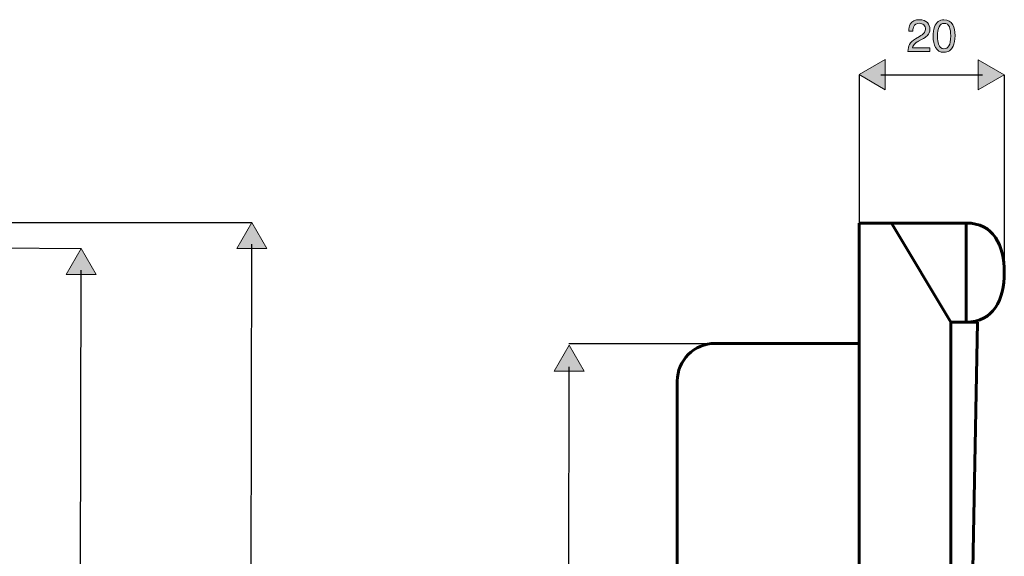
# Model space of a CAD drawing. Extents: x 29 to 972, y -589 to -307.
# Drawn here: x 268 to 508, y -438 to -307 of the extents above; entities that cross this region are included whole.
import ezdxf

# ---------------------------------------------------------------- set-up
doc = ezdxf.new("R2010")
doc.units = 0
doc.header["$MEASUREMENT"] = 0
doc.layers.add('Livello 1', color=7, linetype='Continuous', lineweight=0)

# ---------------------------------------------------------------- blocks, each defined once
blk = doc.blocks.new('Block_2')
at = {"layer": 'Livello 1'}
h = blk.add_hatch(color=250, dxfattribs=at)
h.dxf.hatch_style = 2
h.paths.add_polyline_path([(405.46, -392.94), (401.82, -386.59), (398.14, -392.92)])
h = blk.add_hatch(color=250, dxfattribs=at)
h.dxf.hatch_style = 2
h.paths.add_polyline_path([(405.23, -493.85), (401.55, -500.19), (397.9, -493.84)])
at = {"layer": 'Livello 1', "color": 250, "lineweight": 30}
blk.add_line((401.56, -494.92), (401.81, -391.86), dxfattribs=at)
at = {"layer": 'Livello 1'}
for points in [[(405.46, -392.94), (401.82, -386.59), (398.14, -392.92)], [(405.23, -493.85), (401.55, -500.19), (397.9, -493.84)]]:
    blk.add_lwpolyline(points, close=True, dxfattribs=at)
blk = doc.blocks.new('Block_1')
at = {"layer": 'Livello 1'}
blk.add_blockref('Block_2', (0, 0), dxfattribs=at)
blk = doc.blocks.new('Block_10')
at = {"layer": 'Livello 1'}
h = blk.add_hatch(color=250, dxfattribs=at)
h.dxf.hatch_style = 2
h.paths.add_polyline_path([(478.64, -324.47), (472.31, -320.8), (478.66, -317.15)])
h = blk.add_hatch(color=250, dxfattribs=at)
h.dxf.hatch_style = 2
h.paths.add_polyline_path([(501.26, -324.52), (507.61, -320.88), (501.27, -317.2)])
at = {"layer": 'Livello 1', "color": 250, "lineweight": 30}
blk.add_line((477.58, -320.81), (502.34, -320.86), dxfattribs=at)
at = {"layer": 'Livello 1'}
for points in [[(478.64, -324.47), (472.31, -320.8), (478.66, -317.15)], [(501.26, -324.52), (507.61, -320.88), (501.27, -317.2)]]:
    blk.add_lwpolyline(points, close=True, dxfattribs=at)
blk = doc.blocks.new('Block_9')
at = {"layer": 'Livello 1'}
blk.add_blockref('Block_10', (0, 0), dxfattribs=at)
blk = doc.blocks.new('Block_12')
at = {"layer": 'Livello 1'}
h = blk.add_hatch(color=250, dxfattribs=at)
h.dxf.hatch_style = 2
edge = h.paths.add_edge_path()
edge.add_spline(control_points=[(484.59, -313.43), (484.83, -312.94), (485.29, -312.49), (485.98, -312.09), (485.98, -312.09), (487.02, -311.49), (487.02, -311.49), (487.48, -311.22), (487.8, -310.99), (487.99, -310.8), (488.28, -310.51), (488.43, -310.16), (488.43, -309.78), (488.43, -309.33), (488.3, -308.97), (488.03, -308.71), (487.76, -308.45), (487.4, -308.31), (486.95, -308.31), (486.29, -308.31), (485.83, -308.57), (485.58, -309.07), (485.44, -309.34), (485.36, -309.71), (485.35, -310.19), (485.35, -310.19), (484.37, -310.19), (484.37, -310.19), (484.38, -309.52), (484.5, -308.97), (484.74, -308.55), (485.16, -307.81), (485.9, -307.43), (486.96, -307.43), (487.84, -307.43), (488.48, -307.67), (488.89, -308.15), (489.3, -308.62), (489.5, -309.15), (489.5, -309.74), (489.5, -310.36), (489.28, -310.88), (488.85, -311.32), (488.6, -311.58), (488.15, -311.88), (487.5, -312.25), (487.5, -312.25), (486.76, -312.65), (486.76, -312.65), (486.41, -312.85), (486.14, -313.03), (485.94, -313.21), (485.58, -313.52), (485.35, -313.87), (485.26, -314.25), (485.26, -314.25), (489.46, -314.25), (489.46, -314.25), (489.46, -314.25), (489.46, -315.16), (489.46, -315.16), (489.46, -315.16), (484.18, -315.16), (484.18, -315.16), (484.21, -314.5), (484.35, -313.92), (484.59, -313.43)], knot_values=[0, 0, 0, 0, 1, 1, 1, 2, 2, 2, 3, 3, 3, 4, 4, 4, 5, 5, 5, 6, 6, 6, 7, 7, 7, 8, 8, 8, 9, 9, 9, 10, 10, 10, 11, 11, 11, 12, 12, 12, 13, 13, 13, 14, 14, 14, 15, 15, 15, 16, 16, 16, 17, 17, 17, 18, 18, 18, 19, 19, 19, 20, 20, 20, 21, 21, 21, 22, 22, 22, 22], degree=3, periodic=0)
h = blk.add_hatch(color=250, dxfattribs=at)
h.dxf.hatch_style = 2
edge = h.paths.add_edge_path()
edge.add_spline(control_points=[(494.13, -313.82), (494.42, -313.38), (494.57, -312.55), (494.57, -311.34), (494.57, -310.46), (494.46, -309.74), (494.25, -309.18), (494.03, -308.61), (493.62, -308.33), (492.99, -308.33), (492.42, -308.33), (492.01, -308.6), (491.74, -309.13), (491.48, -309.67), (491.35, -310.46), (491.35, -311.5), (491.35, -312.29), (491.43, -312.92), (491.6, -313.4), (491.86, -314.12), (492.3, -314.49), (492.92, -314.49), (493.43, -314.49), (493.83, -314.27), (494.13, -313.82)], knot_values=[0, 0, 0, 0, 1, 1, 1, 2, 2, 2, 3, 3, 3, 4, 4, 4, 5, 5, 5, 6, 6, 6, 7, 7, 7, 8, 8, 8, 8], degree=3, periodic=0)
edge = h.paths.add_edge_path()
edge.add_spline(control_points=[(495.1, -308.69), (495.44, -309.33), (495.62, -310.19), (495.62, -311.3), (495.62, -312.35), (495.46, -313.21), (495.15, -313.9), (494.7, -314.88), (493.96, -315.37), (492.93, -315.37), (492.01, -315.37), (491.32, -314.97), (490.87, -314.17), (490.49, -313.5), (490.3, -312.6), (490.3, -311.47), (490.3, -310.59), (490.42, -309.84), (490.64, -309.21), (491.06, -308.04), (491.83, -307.46), (492.94, -307.46), (493.93, -307.46), (494.66, -307.87), (495.1, -308.69)], knot_values=[0, 0, 0, 0, 1, 1, 1, 2, 2, 2, 3, 3, 3, 4, 4, 4, 5, 5, 5, 6, 6, 6, 7, 7, 7, 8, 8, 8, 8], degree=3, periodic=0)
for points, knots in [([(484.59, -313.43), (484.83, -312.94), (485.29, -312.49), (485.98, -312.09), (485.98, -312.09), (487.02, -311.49), (487.02, -311.49), (487.48, -311.22), (487.8, -310.99), (487.99, -310.8), (488.28, -310.51), (488.43, -310.16), (488.43, -309.78), (488.43, -309.33), (488.3, -308.97), (488.03, -308.71), (487.76, -308.45), (487.4, -308.31), (486.95, -308.31), (486.29, -308.31), (485.83, -308.57), (485.58, -309.07), (485.44, -309.34), (485.36, -309.71), (485.35, -310.19), (485.35, -310.19), (484.37, -310.19), (484.37, -310.19), (484.38, -309.52), (484.5, -308.97), (484.74, -308.55), (485.16, -307.81), (485.9, -307.43), (486.96, -307.43), (487.84, -307.43), (488.48, -307.67), (488.89, -308.15), (489.3, -308.62), (489.5, -309.15), (489.5, -309.74), (489.5, -310.36), (489.28, -310.88), (488.85, -311.32), (488.6, -311.58), (488.15, -311.88), (487.5, -312.25), (487.5, -312.25), (486.76, -312.65), (486.76, -312.65), (486.41, -312.85), (486.14, -313.03), (485.94, -313.21), (485.58, -313.52), (485.35, -313.87), (485.26, -314.25), (485.26, -314.25), (489.46, -314.25), (489.46, -314.25), (489.46, -314.25), (489.46, -315.16), (489.46, -315.16), (489.46, -315.16), (484.18, -315.16), (484.18, -315.16), (484.21, -314.5), (484.35, -313.92), (484.59, -313.43)], [0, 0, 0, 0, 1, 1, 1, 2, 2, 2, 3, 3, 3, 4, 4, 4, 5, 5, 5, 6, 6, 6, 7, 7, 7, 8, 8, 8, 9, 9, 9, 10, 10, 10, 11, 11, 11, 12, 12, 12, 13, 13, 13, 14, 14, 14, 15, 15, 15, 16, 16, 16, 17, 17, 17, 18, 18, 18, 19, 19, 19, 20, 20, 20, 21, 21, 21, 22, 22, 22, 22]), ([(495.1, -308.69), (495.44, -309.33), (495.62, -310.19), (495.62, -311.3), (495.62, -312.35), (495.46, -313.21), (495.15, -313.9), (494.7, -314.88), (493.96, -315.37), (492.93, -315.37), (492.01, -315.37), (491.32, -314.97), (490.87, -314.17), (490.49, -313.5), (490.3, -312.6), (490.3, -311.47), (490.3, -310.59), (490.42, -309.84), (490.64, -309.21), (491.06, -308.04), (491.83, -307.46), (492.94, -307.46), (493.93, -307.46), (494.66, -307.87), (495.1, -308.69)], [0, 0, 0, 0, 1, 1, 1, 2, 2, 2, 3, 3, 3, 4, 4, 4, 5, 5, 5, 6, 6, 6, 7, 7, 7, 8, 8, 8, 8]), ([(494.13, -313.82), (494.42, -313.38), (494.57, -312.55), (494.57, -311.34), (494.57, -310.46), (494.46, -309.74), (494.25, -309.18), (494.03, -308.61), (493.62, -308.33), (492.99, -308.33), (492.42, -308.33), (492.01, -308.6), (491.74, -309.13), (491.48, -309.67), (491.35, -310.46), (491.35, -311.5), (491.35, -312.29), (491.43, -312.92), (491.6, -313.4), (491.86, -314.12), (492.3, -314.49), (492.92, -314.49), (493.43, -314.49), (493.83, -314.27), (494.13, -313.82)], [0, 0, 0, 0, 1, 1, 1, 2, 2, 2, 3, 3, 3, 4, 4, 4, 5, 5, 5, 6, 6, 6, 7, 7, 7, 8, 8, 8, 8])]:
    blk.add_open_spline(points, degree=3, knots=knots, dxfattribs=at)
blk = doc.blocks.new('Block_11')
at = {"layer": 'Livello 1'}
blk.add_blockref('Block_12', (0, 0), dxfattribs=at)
blk = doc.blocks.new('Block_17')
at = {"layer": 'Livello 1'}
h = blk.add_hatch(color=250, dxfattribs=at)
h.dxf.hatch_style = 2
h.paths.add_polyline_path([(286.77, -369.45), (283.12, -363.1), (279.45, -369.44)])
h = blk.add_hatch(color=250, dxfattribs=at)
h.dxf.hatch_style = 2
h.paths.add_polyline_path([(286.52, -522.94), (282.85, -529.27), (279.2, -522.93)])
at = {"layer": 'Livello 1', "color": 250, "lineweight": 30}
blk.add_line((282.86, -524), (283.11, -368.37), dxfattribs=at)
at = {"layer": 'Livello 1'}
for points in [[(286.77, -369.45), (283.12, -363.1), (279.45, -369.44)], [(286.52, -522.94), (282.85, -529.27), (279.2, -522.93)]]:
    blk.add_lwpolyline(points, close=True, dxfattribs=at)
blk = doc.blocks.new('Block_16')
at = {"layer": 'Livello 1'}
blk.add_blockref('Block_17', (0, 0), dxfattribs=at)
blk = doc.blocks.new('Block_19')
at = {"layer": 'Livello 1'}
h = blk.add_hatch(color=250, dxfattribs=at)
h.dxf.hatch_style = 2
h.paths.add_polyline_path([(328.3, -363.11), (324.65, -356.76), (320.98, -363.09)])
h = blk.add_hatch(color=250, dxfattribs=at)
h.dxf.hatch_style = 2
h.paths.add_polyline_path([(327.92, -529.41), (324.25, -535.74), (320.6, -529.39)])
at = {"layer": 'Livello 1', "color": 250, "lineweight": 30}
blk.add_line((324.26, -530.47), (324.64, -362.03), dxfattribs=at)
at = {"layer": 'Livello 1'}
for points in [[(328.3, -363.11), (324.65, -356.76), (320.98, -363.09)], [(327.92, -529.41), (324.25, -535.74), (320.6, -529.39)]]:
    blk.add_lwpolyline(points, close=True, dxfattribs=at)
blk = doc.blocks.new('Block_18')
at = {"layer": 'Livello 1'}
blk.add_blockref('Block_19', (0, 0), dxfattribs=at)
blk = doc.blocks.new('Block_15')
at = {"layer": 'Livello 1', "color": 250, "lineweight": 30}
for p, q in [((226.92, -356.76), (324.65, -356.76)), ((248.43, -362.86), (283.12, -363.1))]:
    blk.add_line(p, q, dxfattribs=at)
at = {"layer": 'Livello 1'}
for name in ['Block_18', 'Block_16']:
    blk.add_blockref(name, (0, 0), dxfattribs=at)
blk = doc.blocks.new('Block_0')
at = {"layer": 'Livello 1', "color": 250, "lineweight": 30}
for p, q in [((472.31, -320.88), (472.31, -356.89)), ((507.61, -320.88), (507.61, -368.93)), ((401.68, -386.18), (454.49, -386.18))]:
    blk.add_line(p, q, dxfattribs=at)
at = {"layer": 'Livello 1', "color": 250, "lineweight": 60}
for p, q in [((498.31, -356.89), (480.16, -356.89)), ((498.31, -380.97), (494.6, -380.97))]:
    blk.add_line(p, q, dxfattribs=at)
blk.add_lwpolyline([(501.08, -380.97), (498.72, -505.43), (498.4, -521.84), (498.29, -527.88), (494.6, -527.88), (494.6, -380.97)], close=True, dxfattribs=at)
for points, knots in [([(472.31, -356.89), (472.31, -356.89), (472.31, -529.41), (472.31, -529.41), (472.31, -529.41), (494.6, -531.42), (494.6, -513.36), (494.6, -495.31), (494.6, -380.98), (494.6, -380.98), (494.6, -380.98), (480.15, -356.89), (480.15, -356.89), (480.15, -356.89), (472.31, -356.89), (472.31, -356.89)], [0, 0, 0, 0, 1, 1, 1, 2, 2, 2, 3, 3, 3, 4, 4, 4, 5, 5, 5, 5]), ([(507.61, -368.93), (507.61, -375.59), (504.96, -380.97), (498.31, -380.97), (498.31, -380.97), (498.31, -356.89), (498.31, -356.89), (504.96, -356.89), (507.61, -362.28), (507.61, -368.93)], [0, 0, 0, 0, 1, 1, 1, 2, 2, 2, 3, 3, 3, 3]), ([(437.26, -386.18), (437.26, -386.18), (472.31, -386.18), (472.31, -386.18), (472.31, -386.18), (472.31, -500.19), (472.31, -500.19), (472.31, -500.19), (437.26, -500.19), (437.26, -500.19), (432.19, -500.19), (428.08, -496.08), (428.08, -491.01), (428.08, -491.01), (428.08, -395.36), (428.08, -395.36), (428.08, -390.29), (432.19, -386.18), (437.26, -386.18)], [0, 0, 0, 0, 1, 1, 1, 2, 2, 2, 3, 3, 3, 4, 4, 4, 5, 5, 5, 6, 6, 6, 6])]:
    blk.add_open_spline(points, degree=3, knots=knots, dxfattribs=at)
at = {"layer": 'Livello 1'}
for name in ['Block_11', 'Block_9', 'Block_15', 'Block_1']:
    blk.add_blockref(name, (0, 0), dxfattribs=at)

msp = doc.modelspace()

# ---------------------------------------------------------------- block references
at = {"layer": 'Livello 1'}
msp.add_blockref('Block_0', (0, 0), dxfattribs=at)

doc.saveas('drawing.dxf')
